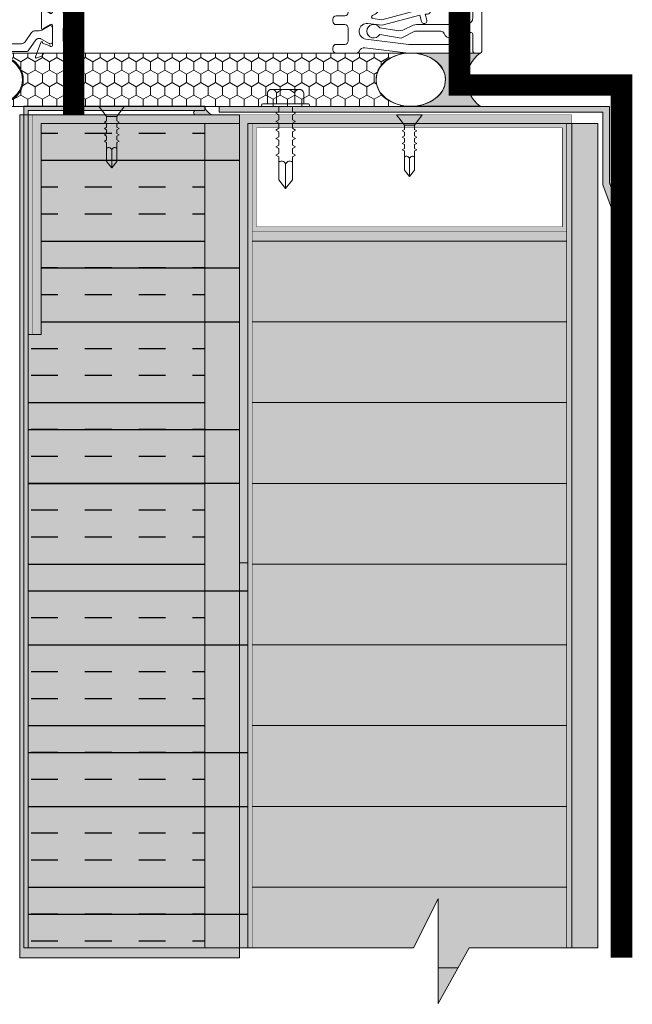
# Model space of a CAD drawing. Units: millimetres. Extents: x -452722 to 0, y -14390 to 26101.
# Drawn here: x -415423 to -415280, y -11694 to -11465 of the extents above; entities that cross this region are included whole.
import ezdxf

# ---------------------------------------------------------------- set-up
doc = ezdxf.new("R2010")
doc.units = ezdxf.units.MM
doc.header["$MEASUREMENT"] = 0
doc.linetypes.add('HIDDEN', pattern=[0.375, 0.25, -0.125])
doc.layers.get('0').update_dxf_attribs({"lineweight": 0})
for name, color, linetype, lineweight, true_color in [('0-28MM GA METAL SHEET', 7, 'Continuous', 0, 0xde4d21), ('0-TRANSITION MEMBRANE', 7, 'HIDDEN', 9, 0xdf0c91), ('0-Windows', 7, 'Continuous', 0, 0xcccccc)]:
    doc.layers.add(name, color=color, linetype=linetype, lineweight=lineweight, true_color=true_color)
for name, color, linetype, lineweight in [('0-Connectors', 110, 'Continuous', 5), ('0-Edge Closure', 231, 'Continuous', 0), ('0-FLASHING', 202, 'Continuous', 5), ('0-Grout', 142, 'Continuous', 0), ('0-Hatch', 251, 'Continuous', 0), ('0-INSULATION', 82, 'Continuous', 0), ('0-Panel-Type-01', 24, 'Continuous', 20), ('0-SMARTCI', 60, 'Continuous', 0), ('0-WALL LAYERS-LINES', 190, 'Continuous', 0), ('A-HATCH', 214, 'Continuous', 5), ('SM_FASTENERS', 51, 'Continuous', 0)]:
    doc.layers.add(name, color=color, linetype=linetype, lineweight=lineweight)
doc.layers.add('ALUMINUM', color=3, linetype='Continuous')
doc.layers.add('HATCH', color=250, linetype='Continuous')
pattern_1 = [(180, (-321751.2196820001, 221827.0407670928), (8.326672684688676e-15, -37.50000000000001), []), (180, (-321763.7196819792, 221839.5407670718), (8.326672684688676e-15, -37.50000000000001), [])]

# ---------------------------------------------------------------- blocks, each defined once
blk = doc.blocks.new('A$C537948b9')
at = {"layer": '0-Grout', "true_color": 0xb8b8b8, "transparency": 33554623}
h = blk.add_hatch(color=9, dxfattribs=at)
h.dxf.hatch_style = 1
edge = h.paths.add_edge_path()
edge.add_line((-25.99999999994179, 0), (0, 0))
edge.add_arc((7.470000000146683, -9.98499999991509), 12.47000902167566, 126.8009773356564, 233.1990226645316)
edge.add_line((5.820766091346741e-11, -19.96999999985565), (-25.99999999994179, -19.96999999985565))
edge.add_arc((-25.79054480942432, -4.712487317503474), 15.25895031543728, 269.2134927323041, 305.8702949816484)
edge.add_arc((-21.51090409676544, -9.958352752966675), 8.509455036880208, 303.2153855650317, 420.4525690333491)
edge.add_arc((-25.82531264476711, -15.44352254078694), 15.44451048560072, 416.5604922457564, 450.6480659658672)
at = {"layer": '0-Grout'}
blk.add_lwpolyline([(-25.99999999994179, 0), (0, 0, 0.5007520302023358), (5.820766091346741e-11, -19.96999999985565), (-25.99999999994179, -19.96999999985565, 0.1613235142919423), (-16.84952760016313, -17.07750959781697, 0.5613871838311856), (-17.31451829697471, -2.555571434844751, 0.1498416708279473), (-25.99999999994179, 0, -9.855110202091659)], format="xyb", dxfattribs=at)
at = {"layer": '0-Grout', "extrusion": (0, 0, -1)}
blk.add_ellipse((-25.99999999994179, -9.984999999927823), major_axis=(-13, -2.886579864025407e-15), ratio=0.7680769230700231, dxfattribs=at)
blk = doc.blocks.new('SE81')
at = {"linetype": 'Continuous'}
for p, q in [((19.14710449053153, 3.66708655445356), (19.14710449053153, 3.783648348481229)), ((19.49110449053153, 3.783648348481229), (19.49110449053153, 3.66708655445356)), ((19.19510449053153, 3.76583628906048), (19.19510449053153, 3.71508655445356)), ((19.19510449053153, 3.71508655445356), (19.44310449053154, 3.71508655445356)), ((19.44310449053153, 3.71508655445356), (19.44310449053153, 3.76583628906048)), ((19.26424069880524, 3.66708655445356), (19.14710449053153, 3.66708655445356)), ((19.22410449053153, 3.60708655445356), (19.26424069880524, 3.60708655445356)), ((19.22410449053153, 3.579086554453561), (19.22410449053153, 3.607086554453561)), ((19.26424069880524, 3.60708655445356), (19.26424069880524, 3.66708655445356)), ((19.49110449053153, 3.667086554453561), (19.37396828225783, 3.667086554453561)), ((19.37396828225783, 3.667086554453561), (19.37396828225783, 3.607086554453561)), ((19.37396828225783, 3.60708655445356), (19.41410449053154, 3.60708655445356)), ((19.41410449053153, 3.60708655445356), (19.41410449053153, 3.57908655445356)), ((19.41410449053153, 3.579086554453561), (19.22410449053153, 3.579086554453561))]:
    blk.add_line(p, q, dxfattribs=at)
for radius, start, end in [(0.219, 38.2434103964781, 141.7565896035219), (0.171, 43.51898879045733, 136.4810112095427)]:
    blk.add_arc((19.31910449053153, 3.64808655445356), radius, start, end, dxfattribs=at)
blk = doc.blocks.new('SE82')
at = {"linetype": 'Continuous'}
for p, q in [((19.34879337732172, 7.22464287024291), (19.34879337732172, 7.25264287024291)), ((19.34879337732172, 7.252642870242911), (19.53879337732172, 7.252642870242911)), ((19.38892958559542, 7.22464287024291), (19.34879337732172, 7.22464287024291)), ((19.38892958559542, 7.16464287024291), (19.38892958559542, 7.22464287024291)), ((19.53879337732172, 7.22464287024291), (19.49865716904801, 7.22464287024291)), ((19.49865716904801, 7.22464287024291), (19.49865716904801, 7.16464287024291)), ((19.53879337732172, 7.252642870242911), (19.53879337732172, 7.224642870242911)), ((19.27179337732172, 7.048081076215243), (19.27179337732172, 7.164642870242911)), ((19.27179337732172, 7.16464287024291), (19.38892958559542, 7.16464287024291)), ((19.56779337732172, 7.11664287024291), (19.31979337732172, 7.11664287024291)), ((19.31979337732172, 7.11664287024291), (19.31979337732172, 7.06589313563599)), ((19.49865716904801, 7.16464287024291), (19.61579337732172, 7.16464287024291)), ((19.56779337732172, 7.065893135635991), (19.56779337732172, 7.116642870242911)), ((19.61579337732172, 7.16464287024291), (19.61579337732172, 7.048081076215242))]:
    blk.add_line(p, q, dxfattribs=at)
for radius, start, end in [(0.219, 218.2434103964779, 321.7565896035221), (0.171, 223.5189887904573, 316.4810112095427)]:
    blk.add_arc((19.44379337732172, 7.18364287024291), radius, start, end, dxfattribs=at)
blk = doc.blocks.new('A$C58ea1fd2')
at = {"layer": '0-Windows'}
for p, q in [((-25.0063000000082, 0), (-25.0063000000082, -12.95690209140776)), ((25.0063000000082, 0), (-25.0063000000082, 0)), ((-17.85082076763501, -2.481943657454394), (17.53390792629216, -2.036852730487226)), ((19.18969999998808, -2.844799999998941), (19.18969999998808, -1.574799999998504)), ((19.18969999998808, -1.574799999998504), (24.52370000001974, -1.574799999998504)), ((24.52370000001974, -1.574799999998504), (24.52370000001974, -2.844799999998941)), ((25.79369999998016, -3.098799999999756), (25.79369999998016, -0.787399999999252)), ((17.91970000002766, -2.417822592849916), (17.91970000002766, -3.098799999999756)), ((18.55469999997877, -3.733799999999974), (19.82469999999739, -3.733799999999974)), ((19.82469999999739, -2.844799999998941), (19.18969999998808, -2.844799999998941)), ((24.52370000001974, -2.844799999998941), (23.88870000001043, -2.844799999998941)), ((23.88870000001043, -3.733799999999974), (25.15870000002906, -3.733799999999974)), ((-9.918699999980163, -8.53439999999864), (-17.81517627026187, -8.53439999999864)), ((-23.20289999997476, -11.07439999999951), (-18.61952882929472, -11.07439999999951)), ((-22.42267093993723, -11.07439999999951), (-19.02224593993742, -11.07439999999951)), ((-15.51522075134562, -11.07439999999951), (-10.93469999998342, -11.07439999999951)), ((-11.71492906007916, -11.07439999999951), (-15.11535406007897, -11.07439999999951)), ((-9.131300000008196, -12.95690209140776), (-9.131300000008196, -9.321799999999712)), ((-25.71097066265065, -13.54267040090417), (-26.13704554055585, -14.71330150687572)), ((-25.20685226027854, -13.24332040222362), (-25.52880009153159, -13.3604998297742)), ((-22.69816801173147, -13.39127505961187), (-23.32960494840518, -11.65641633439191)), ((-22.82272093993379, -11.68088596278176), (-22.82272093993379, -11.47444999999789)), ((-21.66276834282326, -13.74357933252577), (-22.7959226713283, -11.78089846278272)), ((-18.64899420854636, -11.78089846278272), (-19.66155632829759, -13.53470749999906)), ((-18.35622900607996, -11.53274557337318), (-19.31842232641065, -13.18271388930953)), ((-19.31161999999313, -13.58899999999994), (-14.82597999996506, -13.58899999999994)), ((-18.62219593994087, -11.47444999999971), (-18.62219593994087, -11.68088596278176)), ((-14.82597999996506, -13.18260000000009), (-15.77918529440649, -11.53159999999843)), ((-15.51540406007553, -11.47444999999971), (-15.51540406007553, -11.68088596278358)), ((-15.48860579147004, -11.78089846278272), (-14.4760436717188, -13.53470749999906)), ((-12.47483165713493, -13.74357933252759), (-11.34167732868809, -11.78089846278272)), ((-11.43943198822672, -13.39127505961187), (-10.80799505161121, -11.65641633439191)), ((-11.3148790600826, -11.68088596278358), (-11.3148790600826, -11.47444999999971)), ((-8.930747739679646, -13.24332040222362), (-8.608799908484798, -13.3604998297742)), ((-8.426629337307531, -13.54267040090417), (-8.000554459460545, -14.71330150687572)), ((-25.87660150689771, -14.97374554054295), (-22.51364150684094, -13.74972820151561)), ((-24.49500287993578, -16.65616550381128), (-21.96375243319198, -14.88376485990375)), ((-20.24882280651946, -15.88062714185435), (-22.39624407334486, -17.38426770058868)), ((-21.62257093994413, -14.22836130926771), (-21.62257093994413, -13.8935980825263)), ((-19.82234593993053, -14.13478249999935), (-19.82234593993053, -15.06137270355975)), ((-14.31525406008586, -14.13478249999935), (-14.31525406008586, -15.06137270356157)), ((-13.88877719343873, -15.88062714185435), (-11.74135592667153, -17.38426770058868)), ((-12.51502906007227, -14.22836130926771), (-12.51502906007227, -13.8935980825263)), ((-9.642597120022401, -16.65616550381128), (-12.1738475667662, -14.88376485990375)), ((-8.260998493118677, -14.97374554054295), (-11.62395849311724, -13.74972820151561)), ((-24.62294593994739, -25.2493581646977), (-24.62294593994739, -16.90194183530002)), ((-22.82272093993379, -18.20352213888327), (-22.82272093993379, -23.94777786111445)), ((-11.3148790600826, -18.20352213888327), (-11.3148790600826, -23.94777786111626)), ((-9.514654060069006, -25.2493581646977), (-9.514654060069006, -16.90194183530002)), ((-22.39624407334486, -24.76703229940904), (-20.24882280651946, -26.27067285814337)), ((-11.74135592667153, -24.76703229941086), (-13.88877719349694, -26.27067285814337)), ((-22.51364150684094, -28.40134878555546), (-25.8759887838969, -27.17755445945295)), ((-21.96375243319198, -27.26753514009397), (-24.49500287993578, -25.49513449618644)), ((-19.82234593993053, -27.08992729643614), (-19.82234593993053, -28.01821897737136)), ((-14.31525406008586, -27.08992729643796), (-14.31525406008586, -28.01821897737136)), ((-12.1738475667662, -27.26753514009397), (-9.642597120022401, -25.49513449618644)), ((-11.62273304717382, -28.40134878556091), (-8.260385770117864, -27.17755445945295)), ((-26.13643281755503, -27.43799849312018), (-25.71035793964984, -28.60862959909355)), ((-25.52818736853078, -28.7908001702217), (-25.20623953733593, -28.90797959777228)), ((-25.00568727700738, -29.19439790858814), (-25.00568727700738, -36.38549999999668)), ((-23.32982524909312, -30.49526592391521), (-22.69816801173147, -28.75980192745737)), ((-22.7959226713283, -30.370401537215), (-21.66276834282326, -28.40772066747013)), ((-21.62257093994413, -28.25770191747142), (-21.62257093994413, -27.92293869073001)), ((-19.66240706696408, -28.61511897737), (-18.64899420854636, -30.370401537215)), ((-19.31161999999313, -28.56229999999596), (-14.82475455402164, -28.56229999999596)), ((-18.36603675293736, -30.60649822671985), (-19.31161999999313, -28.96869999999581)), ((-14.82475455402164, -28.96869999999581), (-15.77795984846307, -30.61969999999565)), ((-14.47519293305231, -28.61511897737182), (-15.48860579147004, -30.370401537215)), ((-12.51502906007227, -28.25770191747142), (-12.51502906007227, -27.92293869073001)), ((-11.34167732868809, -30.370401537215), (-12.47483165713493, -28.40772066747195)), ((-10.80654930492165, -30.49526592391521), (-11.4382065422833, -28.75980192746283)), ((-9.130687277007382, -82.3111034861904), (-9.130687277007382, -29.19439790858814)), ((-8.608187185483985, -28.7908001702217), (-8.930135016678832, -28.90797959777228)), ((-7.999941736459732, -27.43799849312018), (-8.426016614364926, -28.60862959909355)), ((-18.63762334332569, -31.07689999999639), (-23.20228727703216, -31.07689999999639)), ((-22.82272093993379, -30.67684999999801), (-22.82272093993379, -30.47041403721414)), ((-19.02224593993742, -31.0768999999982), (-22.42267093993723, -31.0768999999982)), ((-18.62219593994087, -30.47041403721414), (-18.62219593994087, -30.67684999999801)), ((-15.51540406007553, -30.47041403721414), (-15.51540406007553, -30.67684999999983)), ((-10.93408727704082, -31.07689999999639), (-15.5139953054022, -31.07689999999639)), ((-15.11535406007897, -31.0768999999982), (-11.71492906007916, -31.07690000000002)), ((-11.3148790600826, -30.67684999999983), (-11.3148790600826, -30.47041403721596)), ((-22.1862872770289, -33.61689999999544), (-19.18908727704547, -33.61689999999544)), ((-15.58228727703681, -33.61689999999544), (-12.4580872770166, -33.61689999999544)), ((-22.97368727700086, -34.40429999999651), (-22.97368727700086, -36.38549999999668)), ((-18.4016872770153, -36.38549999999668), (-18.4016872770153, -34.40429999999651)), ((-16.36968727700878, -34.40429999999651), (-16.36968727700878, -36.38549999999668)), ((-11.67068727704464, -34.40429999999651), (-11.67068727704464, -98.95969390724349)), ((-23.76108727703104, -37.17289999999593), (-24.21828727703542, -37.17289999999593)), ((-17.15708727703895, -37.17289999999593), (-17.61428727704333, -37.17289999999593)), ((-9.130687277007382, -101.4996939072425), (-9.130687277007382, -83.07310348619103)), ((-25.00568727700738, -96.97849390724332), (-25.00568727700738, -101.6452267740988)), ((-23.76108727703104, -96.19109390724407), (-24.21828727703542, -96.19109390724407)), ((-22.97368727700086, -98.95969390724349), (-22.97368727700086, -96.97849390724332)), ((-18.4016872770153, -96.97849390724332), (-18.4016872770153, -98.95969390724349)), ((-17.15708727703895, -96.19109390724407), (-17.61428727704333, -96.19109390724407)), ((-16.36968727700878, -98.95969390724349), (-16.36968727700878, -96.97849390724332)), ((-19.18908727698727, -99.74709390724274), (-22.1862872770289, -99.74709390724274)), ((-12.4580872770166, -99.74709390724274), (-15.58228727703681, -99.74709390724274)), ((-10.12888956128154, -102.2870939072436), (-9.918087277037557, -102.2870939072436)), ((-25.00568727700738, -113.7635630557161), (-23.77594034391223, -103.6282600632148)), ((-21.76955310517224, -103.8956155898595), (-22.97368727700086, -113.8198238531186)), ((-18.13858248956967, -104.3361722246282), (-18.54232855763985, -107.6637582684089)), ((-20.70649704954121, -107.076442132613), (-21.51859772444004, -112.0406939072436)), ((-19.76056574471295, -111.0351869373408), (-19.12995877268258, -107.0811795119171)), ((-17.25217975379201, -107.5744612439921), (-17.00345373468008, -105.5245162531246)), ((-18.54232855763985, -107.6637582684089), (-16.22242619795725, -116.4214421486031)), ((-14.66956405877136, -117.3238939072435), (-17.25217975379201, -107.5744612439921)), ((-25.00568727700738, -125.6804939072426), (-25.00568727700738, -113.7635630557161)), ((-22.97368727700086, -113.8198238531186), (-22.97368727700086, -124.3596939072431)), ((-21.51859772444004, -112.0406939072436), (-19.91839772445383, -115.2131539072434)), ((-18.67339263961185, -114.5536207132463), (-19.47039557114476, -112.9442878706941)), ((-19.91839772445383, -115.2131539072434), (-19.91839772445383, -121.2855724327728)), ((-18.34359772445168, -127.153693907243), (-18.34359772445168, -115.9626746600443)), ((-16.22242619795725, -116.4214421486031), (-17.67106139770476, -116.8051842731275)), ((-17.34585620742291, -118.0328412220424), (-15.93956405878998, -117.6603157325862)), ((-15.93956405878998, -117.6603157325862), (-15.93956405878998, -118.2070133790075)), ((-14.66956405877136, -118.2070133790075), (-14.66956405877136, -117.3238939072435)), ((-22.97368727700086, -124.3596939072431), (-21.84044341742992, -124.3596939072431)), ((-21.84044341742992, -124.3596939072431), (-20.25588727701688, -124.0802939072437)), ((-21.51859772444004, -123.5214939072448), (-21.51859772444004, -124.3037813022129)), ((-21.51859772444004, -124.3037813022129), (-20.25113772443729, -124.0802939072437)), ((-20.25588727701688, -124.0802939072437), (-20.25588727701688, -124.3596939072431)), ((-20.25113772443729, -124.0802939072437), (-20.25113772443729, -128.3449539072426)), ((-22.36408727703383, -126.4678939072437), (-24.21828727703542, -126.4678939072437)), ((14.75260227551917, -127.5829539072438), (14.75260227551917, -128.3474939072439)), ((16.65760227554711, -127.2019539072426), (15.13360227551311, -127.2019539072426)), ((16.40360227553174, -127.9639539072432), (16.65760227554711, -127.9639539072432)), ((22.24560227553593, -127.2019539072426), (20.72160227556014, -127.2019539072426)), ((20.72160227556014, -127.9639539072432), (20.9756022755173, -127.9639539072432)), ((22.62660227552988, -128.5481539072443), (22.62660227552988, -127.5829539072438)), ((24.53160227555782, -127.5829539072438), (24.53160227555782, -128.5481539072443)), ((25.42060227552429, -127.2019539072426), (24.91260227555176, -127.2019539072426)), ((25.80160227551823, -130.3769539072437), (25.80160227551823, -127.5829539072438)), ((-25.00093772448599, -129.1069539072432), (-25.00093772448599, -130.3769539072437)), ((-20.63213772448944, -128.7259539072438), (-24.61993772449205, -128.7259539072438)), ((14.37160227552522, -128.7284939072433), (-16.76879772444954, -128.7284939072433)), ((16.02260227553779, -128.8529539072442), (16.02260227553779, -128.3449539072426)), ((20.9756022755173, -129.2339539072436), (16.40360227553174, -129.2339539072436)), ((21.35660227551125, -128.3449539072426), (21.35660227551125, -128.8529539072442)), ((23.59180227556499, -129.4879539072426), (23.56640227552271, -129.4879539072426)), ((-24.61993772449205, -130.7579539072431), (25.42060227552429, -130.7579539072431))]:
    blk.add_line(p, q, dxfattribs=at)
for centre, radius, start, end in [((25.0063000000082, -0.787399999999252), 0.7874000000000005, 0, 90), ((17.53870000003371, -2.417822592849916), 0.3809999999999994, 0, 90.72066362347589), ((-20.58669999998529, -5.529262811984154), 1.879600000000001, 47.17181514998996, 312.82818485001), ((-18.77366764651379, -3.573296890717756), 0.7873999999999999, 227.17181514999, 37.44479350718031), ((-17.84602869389346, -2.862913519817084), 0.3810000000000007, 90.72066362347589, 217.4447935071803), ((18.55469999997877, -3.098799999999756), 0.6350000000000001, 180, 270), ((19.82469999999739, -3.289299999998548), 0.4445000000000005, 270, 90), ((23.88870000001043, -3.289299999998548), 0.4445000000000005, 90, 270), ((25.15870000002906, -3.098799999999756), 0.6350000000000001, 270, 0), ((-18.77366764651379, -7.485228733248732), 0.7874, 325.1193683580564, 132.82818485001), ((-17.81517627026187, -8.153399999999237), 0.3809999999999997, 145.1193683580564, 270), ((-9.918699999980163, -9.321799999999712), 0.7873999999999997, 0, 90), ((-23.20289999997476, -11.3791999999994), 0.3047999999999999, 90, 245.4366785213149), ((-22.42267093993723, -11.47444999999789), 0.4000500000001378, 90, 180), ((-19.02224593993742, -11.47444999999971), 0.400049999999992, 0, 90), ((-18.61952882929472, -11.3791999999994), 0.3048, 329.7510303354229, 90), ((-15.51522075134562, -11.3791999999994), 0.3047999999999998, 90, 210.0000000000624), ((-15.11535406007897, -11.47444999999971), 0.400049999999992, 90, 180), ((-11.71492906007916, -11.47444999999971), 0.4000500000001378, 0, 90), ((-10.93469999998342, -11.3791999999994), 0.3048, 294.563321478685, 90), ((-25.42455235181842, -13.64691814059006), 0.3048000000000006, 110.0000000011556, 159.9999999996989), ((-25.31109999999171, -12.95690209140776), 0.3048000000000009, 290.0000000011556, 0), ((-22.62269593990641, -11.68088596278176), 0.2000250000000403, 180, 210.0000000000624), ((-22.58314000000246, -13.5587826609717), 0.2032000000000005, 290.0000000011556, 124.4775121847788), ((-18.62219593994087, -14.13478249999935), 1.20015000000005, 149.9999999999376, 180), ((-19.31161999999313, -13.38580000000002), 0.2032, 91.91839284238962, 270), ((-18.82222093991004, -11.68088596278176), 0.2000250000001123, 329.9999999999376, 0), ((-15.31537906004814, -11.68088596278358), 0.2000250000001123, 180, 210.0000000000624), ((-14.82597999996506, -13.38580000000002), 0.2031999999999999, 270, 90), ((-15.51540406007553, -14.13478249999935), 1.20015000000005, 0, 30.00000000006242), ((-11.55446000001393, -13.5587826609717), 0.2032000000000005, 55.5224878152212, 249.9999999988444), ((-11.51490406005178, -11.68088596278358), 0.2000250000000394, 329.9999999999376, 0), ((-8.826499999966472, -12.95690209140776), 0.3048000000000009, 180, 249.9999999988444), ((-8.713047648139764, -13.64691814059006), 0.3048000000000006, 20.00000000030114, 69.99999999884446), ((-25.94610000000102, -14.78279999999904), 0.2031999999999978, 159.9999999996989, 290.0000000011556), ((-22.42267093993723, -14.22836130926771), 0.8000999999998921, 305.0000000012747, 0), ((-21.92260843992699, -13.8935980825263), 0.3000375000001276, 0, 30.00000000006242), ((-20.82247093995102, -15.06137270355975), 1.000124999999991, 305.0000000012747, 0), ((-13.31512906006537, -15.06137270356157), 1.000124999999991, 180, 234.9999999987253), ((-12.2149915600894, -13.8935980825263), 0.3000375000001276, 149.9999999999376, 180), ((-11.71492906007916, -14.22836130926771), 0.8000999999998919, 180, 234.9999999987253), ((-8.191500000015367, -14.78279999999904), 0.2031999999999978, 249.9999999988444, 20.00000000030114), ((-24.32290843990631, -16.90194183530002), 0.3000375000001415, 125.0000000012748, 180), ((-21.8225959399133, -18.20352213888145), 1.000124999999997, 125.0000000012748, 180), ((-12.31500406004488, -18.20352213888327), 1.000124999999997, 0, 54.99999999872526), ((-9.81469156005187, -16.90194183530002), 0.3000375000001415, 0, 54.99999999872526), ((-21.8225959399133, -23.94777786111445), 1.000125000000195, 180, 234.9999999987253), ((-12.31500406004488, -23.94777786111626), 1.000125000000195, 305.0000000012747, 0), ((-25.94548727700021, -27.36849999999504), 0.2031999999999996, 69.99999999884446, 200.0000000003011), ((-24.32290843990631, -25.2493581646977), 0.3000375000000126, 180, 234.9999999987253), ((-22.42267093993723, -27.92293869073001), 0.800099999999984, 0, 54.99999999872526), ((-20.82247093995102, -27.08992729643796), 1.000125000000156, 0, 54.99999999872526), ((-13.31512906006537, -27.08992729643796), 1.000125000000154, 125.0000000012748, 180), ((-11.71492906007916, -27.92293869073001), 0.8000999999999815, 125.0000000012748, 180), ((-9.81469156005187, -25.2493581646977), 0.3000375000000109, 305.0000000012747, 0), ((-8.190887277014554, -27.36849999999504), 0.203199999999853, 339.9999999996009, 110.0000000011912), ((-25.42393962887581, -28.50438185940584), 0.30480000000001, 200.0000000003991, 249.9999999988444), ((-25.3104872769909, -29.19439790858814), 0.3047999999999689, 0, 69.99999999884446), ((-22.58314000000246, -28.59229432609936), 0.2031999999997939, 235.5224878152212, 69.99999999884446), ((-21.92260843992699, -28.25770191747142), 0.3000374999999179, 329.9999999999376, 0), ((-18.62854593992233, -28.01821897737136), 1.1938, 180, 210.0000000000624), ((-19.31161999999313, -28.76549999999588), 0.2032000000000006, 90, 270), ((-14.82475455402164, -28.76549999999588), 0.2032000000000006, 270, 90), ((-15.50905406003585, -28.01821897737136), 1.1938, 329.9999999999376, 0), ((-12.2149915600894, -28.25770191747142), 0.3000374999999195, 180, 210.0000000000624), ((-11.55323455401231, -28.59229432610482), 0.2031999999997934, 110.0000000011912, 304.477512187646), ((-8.825887277023867, -29.19439790858814), 0.3048000000010477, 110.0000000011912, 180), ((-8.712434925197158, -28.50438185940584), 0.3048000000000002, 290.0000000011912, 339.9999999996009), ((-23.20228727703216, -30.7720999999965), 0.3048000000000009, 114.735611599098, 270), ((-22.62269593990641, -30.47041403721414), 0.2000250000000307, 149.9999999999376, 179.9999999998958), ((-22.42267093993723, -30.67684999999801), 0.400049999999992, 180, 270), ((-19.02224593993742, -30.67684999999801), 0.400049999999992, 270, 0), ((-18.82222093991004, -30.47041403721414), 0.2000250000000307, 0, 29.99999999997217), ((-18.63762334332569, -30.76329881781203), 0.3136011821837023, 270, 30.00000000006242), ((-15.5139953054022, -30.7720999999965), 0.3047999999999993, 149.9999999999376, 270), ((-15.31537906004814, -30.47041403721414), 0.2000250000000306, 150.0000000000279, 180), ((-15.11535406007897, -30.67684999999801), 0.400049999999992, 180, 270), ((-11.71492906007916, -30.67684999999983), 0.400049999999992, 270, 0), ((-11.51490406005178, -30.47041403721596), 0.2000250000000316, 1.042204158021965e-10, 30.00000000006242), ((-10.93408727704082, -30.7720999999965), 0.3048000000000009, 270, 65.26438840094558), ((-22.1862872770289, -34.40429999999651), 0.7874000000000005, 90, 180), ((-19.18908727698727, -34.40429999999651), 0.7874000000000005, 0, 90), ((-15.58228727703681, -34.40429999999651), 0.7874000000000005, 90, 180), ((-12.4580872770166, -34.40429999999651), 0.7874000000000005, 0, 90), ((-24.21828727703542, -36.38549999999668), 0.7874000000000005, 180, 270), ((-23.76108727703104, -36.38549999999668), 0.7874000000000005, 270, 0), ((-17.61428727704333, -36.38549999999668), 0.7873999999999971, 180, 270), ((-17.15708727703895, -36.38549999999668), 0.7874000000000005, 270, 0), ((-9.130687277007382, -82.69210348618981), 0.3810000000000063, 90, 270), ((-24.21828727703542, -96.97849390724332), 0.7874000000000005, 90, 180), ((-23.76108727703104, -96.97849390724332), 0.7874000000000005, 0, 90), ((-17.61428727704333, -96.97849390724332), 0.7874000000000005, 90, 180), ((-17.15708727703895, -96.97849390724332), 0.7874000000000005, 0, 90), ((-22.1862872770289, -98.95969390724349), 0.7874000000000005, 180, 270), ((-19.18908727698727, -98.95969390724349), 0.7873999999999937, 270, 0), ((-15.58228727703681, -98.95969390724349), 0.7874000000000005, 180, 270), ((-12.4580872770166, -98.95969390724349), 0.7874000000000005, 270, 0), ((-24.21828727703542, -101.6452267740988), 0.7873999999999953, 180, 247.9201869901375), ((-24.96421481389552, -103.4840831317324), 1.196989224488282, 353.0819462203256, 67.92018699013755), ((-19.95406779734185, -104.1158939072429), 1.828800000002378, 353.0819462203256, 173.0819462203256), ((-13.04228727699956, -104.1666939072438), 1.879599999999998, 317.2722315795154, 222.7277684204846), ((-13.04228727699956, -104.1666939072438), 3.467100000000001, 317.2722315795154, 32.82838307681077), ((-9.918087277037557, -101.4996939072425), 0.7874000000000005, 270, 0), ((-19.91408725391375, -105.7008539072413), 1.587500000000521, 299.5998243349482, 240.0558376602723), ((-16.62522762891604, -105.5704075692447), 0.3809999999999988, 21.39410402932825, 173.0819462203256), ((-13.04228727699956, -104.1666939072438), 3.467100000000001, 201.3941040293282, 222.7277684204846), ((-15.00609232846182, -105.9806040324875), 0.7937500000000041, 222.7277684204846, 42.72776842048459), ((-11.07848222559551, -105.9806040324875), 0.7937500000000015, 137.2722315795154, 317.2722315795154), ((-16.62519048625836, -111.5352339238962), 3.175000000001095, 170.9384665385322, 206.3463660576381), ((-21.51859772444004, -115.9626746600443), 3.17499999999991, 0, 26.34636605763811), ((-17.50845880253473, -117.4190127475849), 0.6349999999999792, 104.836823786485, 284.836823786485), ((-15.30456405878067, -118.2070133790075), 0.6350000000000001, 180, 0), ((-19.9437977244379, -123.5214939072448), 1.574800000001351, 108.8190633684759, 180), ((-20.705797724484, -121.2855724327728), 0.7874000000005834, 288.8190633684759, 0), ((-24.21828727703542, -125.6804939072426), 0.7873999999999937, 180, 270), ((-22.36408727703383, -124.3596939072431), 2.108199999999997, 270, 0), ((-16.76879772444954, -127.153693907243), 1.574799999999987, 180, 270), ((15.13360227551311, -127.5829539072438), 0.3809999999999994, 90, 180), ((16.40360227553174, -128.3449539072426), 0.3810000000000001, 90, 180), ((16.65760227554711, -127.5829539072438), 0.3810000000000406, 270, 90), ((20.72160227556014, -127.5829539072438), 0.3810000000000406, 90, 270), ((20.9756022755173, -128.3449539072426), 0.3809999999999994, 0, 90), ((22.24560227553593, -127.5829539072438), 0.3809999999999998, 0, 90), ((24.91260227555176, -127.5829539072438), 0.3809999999999994, 90, 180), ((25.42060227552429, -127.5829539072438), 0.3809999999999998, 0, 90), ((-24.61993772449205, -129.1069539072432), 0.3810000000000003, 90, 180), ((-20.63213772448944, -128.3449539072426), 0.3810000000000003, 270, 0), ((14.37160227552522, -128.3474939072439), 0.3810000000000001, 270, 0), ((16.40360227553174, -128.8529539072442), 0.3809999999999994, 180, 270), ((20.9756022755173, -128.8529539072442), 0.3810000000000001, 270, 0), ((23.56640227552271, -128.5481539072443), 0.9397999999999905, 180, 270), ((23.59180227556499, -128.5481539072443), 0.939800000000046, 270, 0), ((-24.61993772449205, -130.3769539072437), 0.3810000000000001, 180, 270), ((25.42060227552429, -130.3769539072437), 0.3809999999999994, 270, 0)]:
    blk.add_arc(centre, radius, start, end, dxfattribs=at)
at = {"layer": '0-Windows', "xscale": 25.4, "yscale": 25.4, "zscale": 25.4}
for name, p in [('SE82', (-472.0156517839641, -185.7919289041693)), ('SE81', (-471.9981540595181, -220.1427523903512))]:
    blk.add_blockref(name, p, dxfattribs=at)
blk = doc.blocks.new('A$C7a3e12f3')
at = {"layer": '0-Grout', "true_color": 0x7d7d7d, "transparency": 33554508}
h = blk.add_hatch(dxfattribs=at)
h.set_pattern_fill('HONEY', color=8, scale=15.46118704030328, angle=90.00000000000001)
h.set_pattern_definition([(90, (-194005.5838320614, 136150.2653821739), (-1.673722593695673, 2.898972570056865), [1.932648380037911, -3.865296760075821]), (210, (-194005.5838320614, 136150.2653821739), (-1.673722593695672, -2.898972570056865), [1.932648380037908, -3.865296760075816]), (150, (-194005.5838320614, 136150.2653821739), (-3.347445187391346, -9.958092513572924e-17), [-3.865296760075821, 1.932648380037911])])
edge = h.paths.add_edge_path()
edge.add_line((-107.9593366489362, -236.8152710626018), (-106.6997806475529, -236.8172664650447))
edge.add_line((-106.6997806475529, -236.8172664650447), (-40.39613085800738, -236.8172650079032))
edge.add_line((-40.39613085800738, -236.8172650079032), (-39.12961009816718, -236.8180318015038))
edge.add_line((-39.12961009816718, -236.8180318015038), (-12.76789490954252, -236.8147155158604))
edge.add_line((-12.76789490954252, -236.8147155158604), (-12.78099923444279, -236.7748464713895))
edge.add_line((-12.78099923444279, -236.7748464713895), (-10.29476064414666, -236.7748464708366))
edge.add_arc((-10.35209578488684, -226.91086504552), 9.864148056337815, 243.6998301116107, 270.3330323167594, ccw=False)
edge.add_arc((-12.87212406365506, -230.6150217083705), 5.461937683418959, 112.2610311985587, 250.19607148225532, ccw=False)
edge.add_arc((-10.33775952581163, -234.2925516960786), 9.87150153369017, 88.49615048393918, 117.79709006148869, ccw=False)
edge.add_line((-10.0786907343936, -224.42445026313), (-108.5124455066225, -224.4277665489317))
edge.add_arc((-108.2410723802795, -234.2099230076037), 9.785919903393863, 60.28908382400198, 91.58907169469097, ccw=False)
edge.add_arc((-105.6554998668798, -230.6112196474569), 5.398650196142142, -66.64301712535291, 65.19893970274057, ccw=False)
edge.add_arc((-108.5032562807546, -226.3399723495422), 10.48941045601805, 272.97235802830414, 298.39429294077263, ccw=False)
at = {"layer": '0-Grout'}
for points in [[(-107.9593366489362, -236.8152710626018), (-107.9593366489362, -236.8152710626018), (-106.6997806475529, -236.8172664650447), (-40.39613085800738, -236.8172650079032), (-39.12961009816718, -236.8180318015038), (-12.76789490954252, -236.8147155158604), (-12.78099923444279, -236.7748464713895), (-10.29476064414666, -236.7748464708366, -0.1167352281951553), (-14.72264183136031, -235.7539269662011, -0.6868637151938812), (-14.94125246716067, -225.560175429071, -0.1285506393847708), (-10.0786907343936, -224.42445026313), (-108.5124455066225, -224.4277665489317, -0.1374274531111471), (-103.390934107968, -225.7104884914079, -0.6484276160857319), (-103.5151578267914, -235.567464182559, -0.1113813095743463), (-107.959336629533, -236.8152710626018, 1312.250969894596)], [(-27.61001945849421, -224.4059990358728), (2.011916385723453, -224.4059990358728, 6.851291709333085)]]:
    blk.add_lwpolyline(points, format="xyb", dxfattribs=at)
at = {"layer": '0-TRANSITION MEMBRANE', "yscale": 0.6184474816121313, "zscale": 0.6184474816121313}
for p, xscale in [((-124.592080029528, -224.4277665489208), -0.6184474816121313), ((5.784873877732025, -224.42445026313), 0.6184474816121313)]:
    blk.add_blockref('A$C537948b9', p, dxfattribs=dict(at, xscale=xscale))
at = {"layer": '0-Windows', "rotation": 90}
blk.add_blockref('A$C58ea1fd2', (-124.592080029528, -199.4214665489126), dxfattribs=at)
blk = doc.blocks.new('*U709')
at = {"color": 0}
for p, q in [((-0.1666667290067248, 0.1230099290817179), (-0.1666666215742225, 0.02343781591412153)), ((0.1249999818917009, 0.156249763064352), (-0.1249999818922201, 0.156250236935648)), ((-0.08333339600656968, 0.1230099256697486), (-0.08333328857452216, 0.02343765795694708)), ((0.08333326999283104, 0.1230096097558544), (0.08333337742533331, 0.02343734204282555)), ((0.1666666029925314, 0.1230092972534749), (0.1666667104250337, 0.02343718408587847)), ((0.208332999999584, -3.948919129470596e-07), (-0.208332999999584, 3.948919129470596e-07)), ((0.2083330444252169, 0.02343710510808705), (-0.2083329555744058, 0.02343789489191295)), ((-0.08939065740059945, -0.06139370870596395), (-0.06249693988638669, -0.07692148318028558)), ((-0.08938980249422443, -0.06139541852689945), (-0.06249602611660507, -0.04586878158579566)), ((-0.06249608497910217, -0.07692276554644195), (-0.06249617192133869, -0.1227909374738374)), ((-0.06249593917436855, -6.096584002079908e-07), (-0.06249602611660507, -0.04586878158579566)), ((0.08939726395828998, -0.06139505927353639), (0.06250348758021587, -0.07692230433985969)), ((0.062503915034995, -0.07692230434054181), (0.06250382809275848, -0.1227901810702861)), ((0.06250406083972862, -1.484525000705617e-07), (0.0625039738974921, -0.04586802518247168)), ((0.08939640904964122, -0.06139463181716565), (0.0625039738974921, -0.04586802518247168)), ((-0.08939080320533307, -0.1383158645940057), (-0.06249708569112031, -0.1538436390683273)), ((-0.08938994829895805, -0.1383175744149412), (-0.06249617192133869, -0.1227909374738374)), ((-0.06249665824270764, -0.1538452361930922), (-0.06249674518539891, -0.1997134081204877)), ((0.06250334177093478, -0.1538447749871921), (0.062503254829153, -0.1997126517169363)), ((0.08939711815355636, -0.1383172151615781), (0.0625033417750275, -0.1538444602279014)), ((0.0893962632449076, -0.13831678770498), (0.06250382809275848, -0.1227901810702861)), ((-0.08939137646893855, -0.2152383352406559), (-0.06249765895472578, -0.2307661097149776)), ((-0.08939052156256352, -0.2152400450615914), (-0.06249674518539891, -0.1997134081204877)), ((-0.06249680404744126, -0.2307673920811339), (-0.06249689099013253, -0.276635564008302)), ((0.08939654488995089, -0.215239685808001), (0.06250276851142203, -0.2307669308743243)), ((0.06250319596620116, -0.2307669308752338), (0.06250310902441938, -0.2766348076049781)), ((0.08939568998130212, -0.2152392583516303), (0.062503254829153, -0.1997126517169363)), ((-0.08939152227367217, -0.2921604911286977), (-0.0624978047594594, -0.3076882656030193)), ((-0.08939124063090262, -0.3690846715960561), (-0.06249746425373801, -0.3535580346549523)), ((-0.08939066736729714, -0.2921622009496332), (-0.06249689099013253, -0.276635564008302)), ((-0.06249737731150148, -0.3076898627277842), (-0.06249746425373801, -0.3535580346549523)), ((0.06250262270259568, -0.3076894015218841), (0.06250253576081391, -0.3535572782516283)), ((0.08939497091250828, -0.3690838848863223), (0.06250253576081391, -0.3535572782516283)), ((0.08939639908521727, -0.2921618416960428), (0.06250262270668841, -0.3076890867623661)), ((0.0893955441765685, -0.292161414239672), (0.06250310902441938, -0.2766348076049781)), ((-0.08939352370998663, -0.4460050049656274), (-0.0624975512189218, -0.4615340814084101)), ((-0.0893926688036116, -0.4460067147863356), (-0.06249889242644699, -0.4304800778452318)), ((-0.08939209553727764, -0.3690829617753479), (-0.06249665485019945, -0.3846117311675206)), ((-0.06249622740224153, -0.3846133282922855), (-0.06249631434447805, -0.4304815002194535)), ((0.0893943976489028, -0.4460063555329725), (0.06250098419152167, -0.4615333910651077)), ((0.0893935427397993, -0.4460059280766018), (0.06250110758810493, -0.4304793214419078)), ((0.08939582582161179, -0.369084312342693), (0.06250134443418069, -0.3846119644491376)), ((0.06250377261185563, -0.3846128670863853), (0.06250368567007386, -0.4304807438161296)), ((-0.0624975512189218, -0.4615340814084101), (-0.0625, -0.671677509068104)), ((0.06250098419152168, -0.4615333910651077), (0.0625, -0.6716845600478791)), ((-1.377727676071089e-16, -0.75), (-1.417665772888651e-07, -0.5416686499097372)), ((9.093569290053211e-13, -0.7500008095892099), (9.093652981964065e-13, -0.5478424406073676)), ((9.093569290053211e-13, -0.7500008095892099), (-0.0625, -0.671677509068104)), ((9.093569290053211e-13, -0.7500008095892099), (0.0625, -0.6716845600478791))]:
    blk.add_line(p, q, dxfattribs=at)
for centre, radius, start, end in [((-0.1250000628954562, 0.1135155374927308), 0.0427346994429649, 12.83654708377921, 167.1634482247747), ((-2.295026074045081e-07, 0.03517146237390989), 0.1210785376263361, 46.50747953187672, 133.4923032616729), ((0.1249999008884648, 0.1135150636218896), 0.0427346994429649, 12.83633456871071, 167.1632357097104), ((-0.2083329777869949, 0.01171914489191295), 0.01171875, 89.99989139675094, 269.9998913967509), ((0.2083330222121731, 0.01171835510808705), 0.01171875, 269.9998913967509, 89.99989139675094), ((-0.03678545947532803, -0.5367340824782533), 0.03711481583763324, 352.3596672297595, 133.85111864268), ((0.03698802661656962, -0.537128111107501), 0.03726581668154831, 46.79467675094271, 186.9984171858245)]:
    blk.add_arc(centre, radius, start, end, dxfattribs=at)
blk = doc.blocks.new('*U865')
at = {"color": 0}
for p, q in [((-0.15625, 4.149339929426787e-07), (-0.0625, -0.1250010508452238)), ((0.15625, -4.149339929426787e-07), (-0.15625, 4.149339929426787e-07)), ((0.06249957254203764, -0.1250005633892215), (0.15625, -4.149339929426787e-07)), ((-0.08939429076917804, -0.1929158141818266), (-0.06250057325496527, -0.2084435886561482)), ((-0.08939343586280302, -0.1929175240027621), (-0.06249965948518366, -0.1773908870616583)), ((-0.0625, -0.1250010508452238), (0.06249957254203764, -0.1250005633892215)), ((-0.06249971834768075, -0.2084448710223046), (-0.06249980528991728, -0.2543130429497)), ((-0.06249957254294713, -0.1250018089574883), (-0.06249965948518366, -0.1773908870616583)), ((0.08939320311901611, -0.1929163803856682), (0.06249942674048725, -0.2084436254519915)), ((0.06249985419526638, -0.2084436254526736), (0.06249976725348461, -0.2543115021824178)), ((0.0625, -0.1250005633878573), (0.06249991305821823, -0.1773893462946035)), ((0.08939234821036735, -0.1929159529292974), (0.06249991305821823, -0.1773893462946035)), ((-0.08939500983751714, -0.3467604407165186), (-0.06250129232330437, -0.3622882151908402)), ((-0.08939443657391166, -0.2698379700698683), (-0.0625007190596989, -0.2853657445441899)), ((-0.08939415493114211, -0.3467621505374541), (-0.0625003785539775, -0.3312355135963503)), ((-0.08939358166753664, -0.2698396798908038), (-0.06249980528991728, -0.2543130429497)), ((-0.06250029161128623, -0.2853673416689548), (-0.0625003785539775, -0.3312355135963503)), ((0.08939248405067701, -0.3467610069201328), (0.06249870767214816, -0.3622882519864561)), ((0.06249928093166091, -0.2853660960993238), (0.06249919398987913, -0.3312339728290681)), ((0.08939162914202825, -0.346760579463762), (0.06249919398987913, -0.3312339728290681)), ((0.08939305731428249, -0.2698385362737099), (0.06249928093575363, -0.2853657813400332)), ((0.08939220240563372, -0.2698381088171118), (0.06249976725348461, -0.2543115021824178)), ((-0.08939515564225076, -0.4236825966043329), (-0.06250143812803799, -0.4392103710786546)), ((-0.08939430073587573, -0.4236843064252684), (-0.06250052435825637, -0.4081576694841647)), ((-0.06250083260451955, -0.4584343911686526), (-0.06250116288947583, -0.671681263753992)), ((-0.06250058322075347, -0.4392116534448109), (-0.06250067016298999, -0.4850798253722064)), ((-0.06250043741601985, -0.3622894975569966), (-0.06250052435871112, -0.4081576694841647)), ((0.06249823538998545, -0.4584311023929755), (0.06249840965210662, -0.6716808133876384)), ((0.08939233824594339, -0.4236831628081745), (0.06249856186741454, -0.4392104078744978)), ((0.06249898932219367, -0.43921040787518), (0.06249890238041189, -0.4850782846049242)), ((0.06249913512692729, -0.3622882519873656), (0.06249904818514551, -0.4081561287171098)), ((0.08939148333729463, -0.4236827353518038), (0.06249904818514551, -0.4081561287171098)), ((-0.06250130228909256, -0.5930562799795029), (-0.06250138923178383, -0.638924451906671)), ((-0.06250115648435894, -0.5161341240914612), (-0.06250124342705021, -0.5620022960188567)), ((-4.440892098500626e-16, -0.7499995850660071), (-2.388628677074678e-07, -0.5450516039575177)), ((0.06249827025385457, -0.593055034409872), (0.0624981833120728, -0.6389229111396162)), ((0.06249841605858819, -0.5161328785218302), (0.06249832911680642, -0.5620007552515744)), ((-4.440892098500626e-16, -0.7499995850660071), (-0.06249945307035931, -0.6716813008468239)), ((-4.440892098500626e-16, -0.7499995850660071), (0.06249840965210662, -0.6716808133876384))]:
    blk.add_line(p, q, dxfattribs=at)
for centre, radius, start, end in [((-0.03678796443619126, -0.5401194571244361), 0.03711688059674572, 352.3638648137004, 133.8476602137804), ((0.03698499111603404, -0.5405085817803688), 0.03726320285593363, 46.7865593503853, 187.0027576575378)]:
    blk.add_arc(centre, radius, start, end, dxfattribs=at)
blk = doc.blocks.new('A$C2e425c8b')
at = {"layer": '0-28MM GA METAL SHEET', "true_color": 0xcd2027, "transparency": 33554559}
h = blk.add_hatch(color=242, dxfattribs=at)
h.dxf.hatch_style = 1
h.paths.add_polyline_path([(-133.1999999999989, -95.68417909275746), (-132.1999999999989, -95.68417909275746), (-132.2000000000008, 98.68417909275738), (-91.20000000000074, 98.68417909275739), (-91.20000000000074, 99.68417909275739), (-133.2000000000008, 99.68417909275738)])
at = {"layer": '0-28MM GA METAL SHEET', "true_color": 0xf27172, "transparency": 33554559}
h = blk.add_hatch(color=11, dxfattribs=at)
h.dxf.hatch_style = 1
edge = h.paths.add_edge_path()
edge.add_line((-93.30885360979302, 98.68417909275739), (-91.1999999999971, 98.68417909275739))
edge.add_line((-91.1999999999971, 98.68417909275739), (-91.19999999999165, 99.68417909275739))
edge.add_arc((-88.53584764908814, 100.2150165188368), 2.716522799784919, 191.2687123252859, 248.6928572570805)
edge.add_line((-89.52294341167, 97.68417909275739), (-93.22548868402193, 97.68417909269918))
edge.add_arc((-93.32085631252558, 98.17970363287003), 0.5046182264622929, 88.63705050704652, 280.89382795756956, ccw=False)
at = {"layer": '0-28MM GA METAL SHEET', "true_color": 0x636466, "transparency": 33554559}
h = blk.add_hatch(color=251, dxfattribs=at)
h.dxf.hatch_style = 1
h.paths.add_polyline_path([(-131.2000000000007, 46.68417909275742), (-129.2000000000007, 46.68417909275742), (-129.2000000000008, 95.68417909275738), (-83.20000000000074, 95.68417909275739), (-83.20000000000071, -6.315820907242639), (-81.20000000000071, -6.315820907242639), (-81.20000000000074, 95.68417909275739), (-6, 95.6841790927574), (-6, 97.6841790927574), (-131.2000000000008, 97.68417909275738)])
at = {"layer": '0-Hatch', "true_color": 0x7d7d7d}
h = blk.add_hatch(color=8, dxfattribs=at)
h.dxf.hatch_style = 1
h.paths.add_polyline_path([(-80.2000000000007, -95.68417909275746), (-80.20000000000074, 95.68417909275739), (-81.20000000000074, 95.68417909275739), (-81.2000000000007, -95.68417909275746)])
h.paths.add_polyline_path([(-7.200000000000685, -95.68417909275743), (-7.200000000000728, 95.6841790927574), (-6, 95.6841790927574), (-5.999999999999957, -95.68417909275743)])
h = blk.add_hatch(color=8, dxfattribs=at)
h.dxf.hatch_style = 1
h.paths.add_polyline_path([(-79.20000000000074, 94.68417909275739), (-79.20000000000074, 71.68417909275738), (-8.200000000000722, 71.6841790927574), (-8.200000000000728, 94.6841790927574)], flags=16)
h.paths.add_polyline_path([(-80.20000000000074, 95.68417909275739), (-80.20000000000074, 70.68417909275738), (-7.200000000000722, 70.6841790927574), (-7.200000000000728, 95.6841790927574)])
at = {"layer": '0-Hatch'}
h = blk.add_hatch(dxfattribs=at)
h.set_pattern_fill('ANSI31', color=256, scale=150, angle=135)
h.set_pattern_definition([(180, (-321751.2196820001, 221827.0407670928), (4.163336342344338e-15, -18.75000000000001), [])])
h.paths.add_polyline_path([(-7.200000000000719, 70.6841790927574), (-80.20000000000074, 70.68417909275736), (-80.2000000000007, -95.68417909275746), (-42.79980466557932, -95.68417909275743), (-37.02843143631796, -84.27331084268829), (-37.02843143631794, -108.5975191721882), (-29.81494886846118, -95.68417909275743), (-7.200000000000689, -95.68417909275743)])
at = {"layer": '0-INSULATION', "true_color": 0xc7c8ca, "transparency": 33554559}
h = blk.add_hatch(color=9, dxfattribs=at)
h.dxf.hatch_style = 1
h.paths.add_polyline_path([(-132.1999999999989, -95.68417909275746), (-132.1999999999989, 46.68417909275742), (-129.2000000000007, 46.68417909275742), (-129.2000000000008, 95.68417909275738), (-91.20000000000074, 95.68417909275739), (-91.2000000000007, -95.68417909275746)])
h.paths.add_polyline_path([(-91.2000000000007, -95.68417909275746), (-91.20000000000074, 95.68417909275739), (-83.20000000000074, 95.68417909275739), (-83.20000000000071, -6.315820907242639), (-81.20000000000071, -6.315820907242639), (-81.2000000000007, -95.68417909275746)])
at = {"layer": '0-Panel-Type-01', "true_color": 0x58595a, "transparency": 33554559}
h = blk.add_hatch(color=251, dxfattribs=at)
h.dxf.hatch_style = 1
h.paths.add_polyline_path([(3.996802888650564e-14, -95.68417909275743), (1.77635683940025e-15, 95.6841790927574), (-6, 95.6841790927574), (-5.999999999999961, -95.68417909275743)])
at = {"layer": 'HATCH'}
h = blk.add_hatch(dxfattribs=at)
h.set_pattern_fill('INSUL', color=256, scale=50.00000000000001, angle=180, style=0)
h.set_pattern_definition([(180, (-321751.2196820001, 221827.0407670928), (3.015229968143693e-15, -18.75), []), (180, (-321751.2196820001, 221820.7907670928), (3.015229968143693e-15, -18.75), [6.250000000000002, -6.250000000000002]), (180, (-321751.2196820001, 221814.5407670928), (3.015229968143693e-15, -18.75), [6.250000000000002, -6.250000000000002])])
h.paths.add_polyline_path([(-132.1999999999989, -95.68417909275746), (-132.1999999999989, 46.68417909275742), (-129.2000000000007, 46.68417909275742), (-129.2000000000008, 95.68417909275738), (-91.20000000000074, 95.68417909275739), (-91.2000000000007, -95.68417909275746)])
h = blk.add_hatch(dxfattribs=at)
h.set_pattern_fill('ANSI32', color=256, scale=100, angle=135, style=0)
h.set_pattern_definition(pattern_1)
h.paths.add_polyline_path([(-132.1999999999989, -95.68417909275746), (-132.1999999999989, 46.68417909275742), (-129.2000000000007, 46.68417909275742), (-129.2000000000008, 95.68417909275738), (-91.20000000000074, 95.68417909275739), (-91.2000000000007, -95.68417909275746)])
h.paths.add_polyline_path([(-91.2000000000007, -95.68417909275746), (-91.20000000000074, 95.68417909275739), (-83.20000000000074, 95.68417909275739), (-83.20000000000071, -6.315820907242639), (-81.20000000000071, -6.315820907242639), (-81.2000000000007, -95.68417909275746)])
h = blk.add_hatch(dxfattribs=at)
h.set_pattern_fill('ANSI32', color=256, scale=100, angle=135, style=0)
h.set_pattern_definition(pattern_1)
h.paths.add_polyline_path([(-91.2000000000007, -95.68417909275746), (-91.20000000000074, 95.68417909275739), (-83.20000000000074, 95.68417909275739), (-83.20000000000071, -6.315820907242639), (-81.20000000000071, -6.315820907242639), (-81.2000000000007, -95.68417909275746)])
at = {"layer": 'HATCH', "true_color": 0x939598, "transparency": 33554559}
h = blk.add_hatch(color=252, dxfattribs=at)
h.dxf.hatch_style = 1
h.paths.add_polyline_path([(-80.2000000000007, -95.68417909275746), (-42.79980466557932, -95.68417909275743), (-37.02843143631796, -84.27331084268829), (-37.02843143631794, -108.5975191721882), (-29.81494886846118, -95.68417909275743), (-7.200000000000685, -95.68417909275743), (-7.200000000000722, 70.6841790927574), (-80.20000000000074, 70.6841790927574)])
at = {"layer": '0-28MM GA METAL SHEET'}
blk.add_lwpolyline([(-133.1999999999989, -95.68417909275746), (-132.1999999999989, -95.68417909275746), (-132.2000000000008, 98.68417909275738), (-91.20000000000074, 98.68417909275739), (-91.20000000000074, 99.68417909275739), (-133.2000000000008, 99.68417909275738), (-133.2000000000007, -95.68417909275746)], dxfattribs=at)
blk.add_lwpolyline([(-93.30885360979302, 98.68417909275739), (-91.1999999999971, 98.68417909275739), (-91.19999999999165, 99.68417909275739, 0.2559386246478177), (-89.52294341167, 97.68417909275739), (-93.22548868402193, 97.68417909269918, -1.113118008985313), (-93.3088536083251, 98.68417909269918, -84.07219487788063)], format="xyb", dxfattribs=at)
at = {"layer": '0-Edge Closure', "const_width": 0.1}
for points in [[(-80.20000000000074, 95.68417909275739), (-80.20000000000074, 70.68417909275738), (-7.200000000000722, 70.6841790927574), (-7.200000000000728, 95.6841790927574)], [(-79.20000000000074, 94.68417909275739), (-79.20000000000074, 71.68417909275738), (-8.200000000000722, 71.6841790927574), (-8.200000000000728, 94.6841790927574)]]:
    blk.add_lwpolyline(points, close=True, dxfattribs=at)
at = {"layer": '0-INSULATION'}
for points in [[(-132.1999999999989, -95.68417909275746), (-132.1999999999989, 46.68417909275742), (-129.2000000000007, 46.68417909275742), (-129.2000000000008, 95.68417909275738), (-91.20000000000074, 95.68417909275739), (-91.2000000000007, -95.68417909275746)], [(-91.2000000000007, -95.68417909275746), (-91.20000000000074, 95.68417909275739), (-83.20000000000074, 95.68417909275739), (-83.20000000000071, -6.315820907242639), (-81.20000000000071, -6.315820907242639), (-81.2000000000007, -95.68417909275746)]]:
    blk.add_lwpolyline(points, close=True, dxfattribs=at)
at = {"layer": '0-Panel-Type-01', "const_width": 0.1}
for points in [[(-80.2000000000007, -95.68417909275746), (-80.20000000000074, 95.68417909275739), (-81.20000000000074, 95.68417909275739), (-81.2000000000007, -95.68417909275746)], [(-7.200000000000685, -95.68417909275743), (-7.200000000000728, 95.6841790927574), (-6, 95.6841790927574), (-5.999999999999957, -95.68417909275743)], [(-80.2000000000007, -95.68417909275746), (-80.20000000000074, 70.68417909275738), (-7.200000000000722, 70.6841790927574), (-7.200000000000685, -95.68417909275743), (-29.81494886846118, -95.68417909275743), (-37.02843143631794, -108.5975191721882), (-37.02843143631796, -84.27331084268829), (-42.79980466557932, -95.68417909275743)]]:
    blk.add_lwpolyline(points, close=True, dxfattribs=at)
at = {"layer": '0-Panel-Type-01'}
for points in [[(-81.2000000000007, -95.68417909275746), (-81.20000000000074, 95.68417909275739), (-6, 95.6841790927574), (-5.999999999999957, -95.68417909275743), (-29.81494886846118, -95.68417909275743), (-37.02843143631794, -108.5975191721882), (-37.02843143631796, -84.27331084268829), (-42.79980466557932, -95.68417909275743)], [(3.996802888650564e-14, -95.68417909275743), (1.77635683940025e-15, 95.6841790927574), (-6, 95.6841790927574), (-5.999999999999961, -95.68417909275743)]]:
    blk.add_lwpolyline(points, close=True, dxfattribs=at)
at = {"layer": '0-SMARTCI', "const_width": 0.1}
blk.add_lwpolyline([(-131.2000000000007, 46.68417909275742), (-129.2000000000007, 46.68417909275742), (-129.2000000000008, 95.68417909275738), (-83.20000000000074, 95.68417909275739), (-83.20000000000071, -6.315820907242639), (-81.20000000000071, -6.315820907242639), (-81.20000000000074, 95.68417909275739), (-6, 95.6841790927574), (-6, 95.6841790927574), (-6, 97.6841790927574), (-131.2000000000008, 97.68417909275738), (-131.2000000000007, 46.68417909275742)], dxfattribs=at)
at = {"layer": 'SM_FASTENERS', "xscale": 19.04997218697943, "yscale": 19.04997218697943, "zscale": 19.04997218697943}
for p in [(-112.8351987224796, 99.68417909275738), (-43.69999592846941, 97.68417909275739)]:
    blk.add_blockref('*U865', p, dxfattribs=at)
blk = doc.blocks.new('A$Cdbbf86bf')
at = {"layer": '0-Connectors', "true_color": 0x636466, "transparency": 33554559}
h = blk.add_hatch(color=251, dxfattribs=at)
h.dxf.hatch_style = 1
h.paths.add_polyline_path([(-82.86715611189902, 197.6173615353073), (7.706408032376203, 197.6173609835168), (7.706408032376203, 179.9070290926484), (11.84427250431145, 168.6977992611228), (10.38446848302738, 168.240498646499), (6.162764798953503, 179.4599030466798), (6.162764798953503, 196.2731664059156), (-82.86715611189902, 196.2731664059156)])
at = {"layer": '0-FLASHING'}
blk.add_lwpolyline([(-82.86715611189902, 197.6173615353073), (7.706408032376203, 197.6173609835168), (7.706408032376203, 179.9070290926484), (11.84427250431145, 168.6977992611228), (10.38446848302738, 168.240498646499), (6.162764798953503, 179.4599030466798), (6.162764798953503, 196.2731664059156), (-82.86715611189902, 196.2731664059156)], close=True, dxfattribs=at)
blk.add_blockref('A$C2e425c8b', (5, 97.9722851171573))
at = {"layer": 'ALUMINUM'}
blk.add_blockref('A$C7a3e12f3', (-28.10010165871972, 434.4346269665402), dxfattribs=at)
at = {"layer": 'SM_FASTENERS', "xscale": 25.39994919999999, "yscale": 25.39994919999999, "zscale": 25.39994919999999, "rotation": 0.0001086026970015858}
blk.add_blockref('*U709', (-67.4662138037911, 197.6173612300663), dxfattribs=at)
blk = doc.blocks.new('*U794')
at = {"layer": 'A-HATCH', "true_color": 0xf4ee51, "transparency": 33554559}
h = blk.add_hatch(color=41, dxfattribs=at)
h.dxf.hatch_style = 1
h.paths.add_polyline_path([(0, 195.6588364610634), (51, 195.6588364610634), (51, 0), (0, 0)])
at = {"layer": '0-WALL LAYERS-LINES', "color": 2, "lineweight": 20, "true_color": 0xf1eb1f, "transparency": 33554559}
blk.add_lwpolyline([(0, 195.6588364610634), (51, 195.6588364610634), (51, 0), (0, 0)], close=True, dxfattribs=at)

msp = doc.modelspace()

# ---------------------------------------------------------------- linework, layer by layer
at = {"layer": '0-WALL LAYERS-LINES', "color": 2, "lineweight": 20, "true_color": 0xf1eb1f, "transparency": 33554559, "const_width": 5.000000000000001}
msp.add_lwpolyline([(-415410.0615236024, -11253.84663798494), (-415410.0615236024, -11474.45846295077), (-415410.0615236024, -11487.41877094193)], dxfattribs=at)
at = {"layer": '0-WALL LAYERS-LINES', "color": 4, "lineweight": 20, "true_color": 0x01ffff, "transparency": 33554559, "const_width": 5.000000000000001}
msp.add_lwpolyline([(-415282.8555913862, -11683.07997965414), (-415282.8555913862, -11480.4833256831), (-415320.4875748729, -11480.48332568217), (-415320.4875748729, -11253.84663798494)], dxfattribs=at)

# ---------------------------------------------------------------- block references
at = {"layer": '0-Connectors'}
msp.add_blockref('A$Cdbbf86bf', (-415293.3967432299, -11683.07523515184), dxfattribs=at)
at = {"layer": '0-WALL LAYERS-LINES', "xscale": -1, "rotation": 180}
msp.add_blockref('*U794', (-415422.5967432298, -11487.41877094193), dxfattribs=at)

doc.saveas('drawing.dxf')
